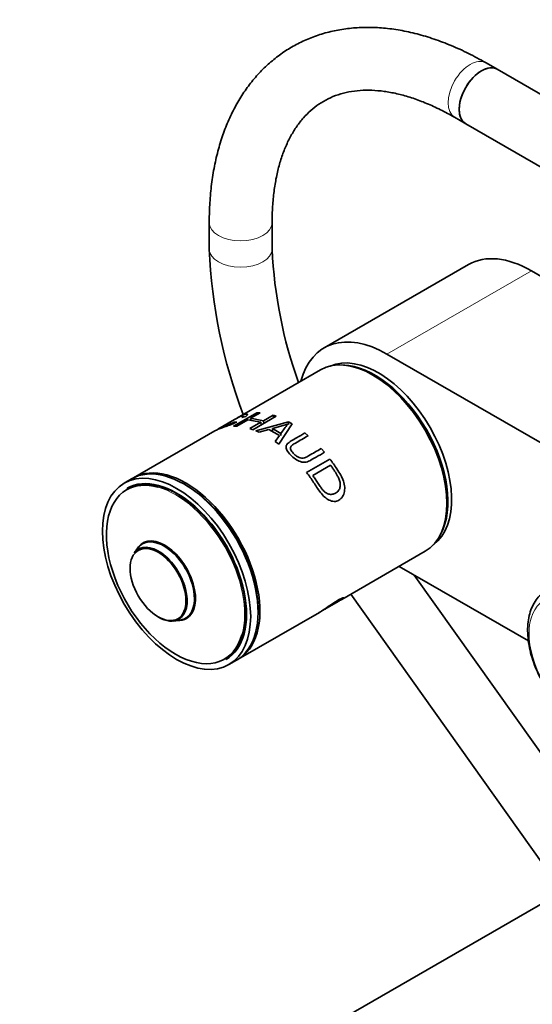
# Model space of a CAD drawing. Units: millimetres. Extents: x 0 to 1567, y 0 to 1637.
# Drawn here: x 195 to 293, y 231 to 419 of the extents above; entities that cross this region are included whole.
import ezdxf
from ezdxf import colors
from ezdxf.entities.mleader import LeaderData, LeaderLine
from ezdxf.math import Vec2, Vec3

# ---------------------------------------------------------------- set-up
doc = ezdxf.new("R2010")
doc.units = ezdxf.units.MM
doc.layers.add('DV7_Défaut', color=7, linetype='Continuous')
doc.layers.add('Défaut', color=7, linetype='Continuous')

# ---------------------------------------------------------------- blocks, each defined once
blk = doc.blocks.new('_DOT')
at = {"color": 0}
blk.add_line((0, 0), (-1, 0), dxfattribs=at)
at = {"color": 0, "const_width": 0.333}
blk.add_lwpolyline([(-0.1665, 0, 1), (0.1665, 0, 1)], format="xyb", close=True, dxfattribs=at)
blk = doc.blocks.new('SE6')
at = {"layer": 'DV7_Défaut', "color": 7, "linetype": 'Continuous', "lineweight": 35}
for p, q in [((286.56, 409.58), (284.44, 410.8)), ((303.99, 399.51), (286.56, 409.58)), ((278.44, 400.41), (280.56, 399.19)), ((280.56, 399.19), (297.99, 389.12)), ((231.6, 380.29), (231.6, 375.23)), ((243.6, 375.23), (243.6, 380.29)), ((281.11, 372.3), (253.53, 356.38)), ((297.54, 368.55), (293.11, 371.11)), ((265.53, 355.19), (370.18, 294.77)), ((252.84, 352.18), (236.97, 343.01)), ((236.4, 342.68), (233.26, 340.87)), ((236.23, 341.43), (240.68, 344)), ((238.95, 342.63), (236.86, 341.42)), ((238.59, 343.25), (237.84, 343.07)), ((241.43, 342.17), (238.95, 342.63)), ((241.3, 343.98), (239.48, 342.93)), ((239.48, 342.93), (241.95, 342.47)), ((239.61, 342.5), (239.48, 342.93)), ((244.4, 343.32), (239.95, 340.75)), ((240.48, 340.55), (246.75, 342.25)), ((240.68, 344), (241.3, 343.98)), ((240.79, 343.69), (240.68, 344)), ((241.95, 342.47), (243.78, 343.52)), ((242.04, 341.96), (241.95, 342.47)), ((243.78, 343.52), (244.4, 343.32)), ((243.87, 343.01), (243.78, 343.52)), ((246.75, 342.25), (247.43, 341.85)), ((246.76, 341.76), (246.75, 342.25)), ((232.69, 340.54), (217.14, 331.56)), ((236.86, 341.42), (236.23, 341.43)), ((236.38, 342.21), (236.86, 342.21)), ((239.33, 340.96), (241.43, 342.17)), ((239.95, 340.75), (239.33, 340.96)), ((241.14, 340.27), (240.48, 340.55)), ((243.01, 340.8), (241.14, 340.27)), ((241.52, 341.66), (241.43, 342.17)), ((245, 339.64), (243.01, 340.8)), ((246.61, 341.8), (243.66, 340.98)), ((243.66, 340.98), (245.29, 340.04)), ((243.69, 340.4), (243.66, 340.98)), ((247.43, 341.85), (244.91, 337.96)), ((244.2, 338.49), (245, 339.64)), ((244.91, 337.96), (244.2, 338.49)), ((245.26, 339.66), (245.29, 340.04)), ((249.88, 340.12), (250.5, 339.6)), ((252.98, 337.15), (253.61, 336.44)), ((250.2, 332.58), (254.65, 335.14)), ((254.75, 333.99), (251.35, 332.03)), ((216.78, 331.36), (215.37, 330.54)), ((216.67, 329.91), (215.9, 329.46)), ((218.07, 318.24), (217.3, 317.26)), ((256.94, 308.35), (272.84, 317.54)), ((292.54, 300.4), (267.85, 314.65)), ((309.43, 258.54), (270.75, 312.99)), ((258.62, 309.33), (299, 252.52)), ((253.2, 306.2), (256.37, 308.03)), ((237.14, 296.92), (252.64, 305.87)), ((224.84, 304.21), (226.07, 304.39)), ((234.7, 296.9), (235.47, 297.35)), ((235.37, 295.9), (236.78, 296.72)), ((317.58, 263.24), (249.22, 223.78))]:
    blk.add_line(p, q, dxfattribs=at)
at = {"layer": 'DV7_Défaut', "color": 7, "linetype": 'Continuous', "lineweight": 18}
blk.add_line((293.11, 371.11), (265.53, 355.19), dxfattribs=at)
at = {"layer": 'DV7_Défaut', "color": 7, "linetype": 'Continuous', "lineweight": 35}
for centre, radius, start, end in [((331.36, 379.31), 99.84, 182.3434, 200.908), ((331.58, 379.4), 88.08, 182.7182, 199.6704), ((1095.9, 736.59), 943.66, 204.6278, 204.64112), ((268.83, 323.73), 28.64, 140.869, 145.2744), ((789.11, 628.37), 621.52, 210.99828, 211.01819)]:
    blk.add_arc(centre, radius, start, end, dxfattribs=at)
at = {"layer": 'DV7_Défaut', "color": 7, "linetype": 'Continuous', "lineweight": 18}
for centre, major_axis, start_param, end_param in [((281.44, 405.61), (-3, -5.2), 3.141593, 6.283185), ((237.6, 380.29), (6, 0), 3.140821, 6.28226), ((237.6, 375.23), (6, 0), 3.141785, 6.283185), ((237.6, 375.23), (6, 0), 0, 0.00149), ((225.16, 313.1), (-9.33, 16.16), 3.649958, 5.757926), ((225.3, 313.18), (9.4, -16.28), -3.959046, -3.834261)]:
    blk.add_ellipse(centre, major_axis=major_axis, ratio=0.57735, start_param=start_param, end_param=end_param, dxfattribs=at)
at = {"layer": 'DV7_Défaut', "color": 7, "linetype": 'Continuous', "lineweight": 35}
for centre, major_axis, start_param, end_param in [((283.56, 404.38), (-3, -5.2), 3.141593, 6.283185), ((283.56, 404.38), (3, 5.2), 0, 3.141593), ((293.11, 351.51), (12, -20.78), 2.356194, 3.141593), ((265.53, 335.59), (12, -20.78), 2.356194, 3.671614), ((262.84, 334.86), (-10, 17.32), 3.141593, 6.283185), ((263.91, 335.47), (9.88, -17.1), 0.064938, 3.076654), ((263.2, 335.06), (9.88, -17.1), 0.344674, 2.796919), ((263.2, 335.06), (-9.75, 16.89), 3.914251, 5.510527), ((226.78, 314.04), (10, -17.32), 0, 3.141593), ((227.14, 314.24), (-10, 17.32), 3.123914, 6.283185), ((225.37, 313.22), (9.44, -16.35), 0, 3.141593), ((227.14, 314.24), (-10, 17.32), 0, 0.017679), ((225.16, 313.1), (-9.33, 16.16), 0, 3.649958), ((225.16, 313.1), (-9.33, 16.16), 5.757926, 6.283185), ((225.3, 313.18), (9.4, -16.28), 2.448924, 3.141593), ((226.07, 313.63), (9.4, -16.28), 3.126065, 3.141593), ((227.14, 314.24), (-9.75, 16.89), 3.911538, 5.510527), ((225.3, 313.18), (9.4, -16.28), 0, 2.32414), ((223.08, 311.9), (4.17, -7.22), 0, 3.516708), ((222.98, 311.84), (-4.1, 7.1), 2.916949, 6.283185), ((221.93, 311.24), (3.86, -6.69), 0, 3.366236), ((222.98, 311.84), (-4.1, 7.1), 0, 0.224644), ((221.93, 311.24), (3.86, -6.69), 5.498171, 6.283185), ((223.08, 311.9), (4.17, -7.22), 5.925133, 6.283185), ((226.07, 313.63), (9.4, -16.28), 0, 0.015527)]:
    blk.add_ellipse(centre, major_axis=major_axis, ratio=0.57735, start_param=start_param, end_param=end_param, dxfattribs=at)
for centre, major_axis in [((225.37, 313.22), (10, -17.32)), ((221.83, 311.18), (-3.77, 6.53))]:
    blk.add_ellipse(centre, major_axis=major_axis, ratio=0.57735, dxfattribs=at)
at = {"layer": 'DV7_Défaut', "color": 7, "linetype": 'Continuous', "lineweight": 18}
blk.add_ellipse((302.21, 296.35), major_axis=(6.76, -11.71), ratio=0.57735, dxfattribs=at)
at = {"layer": 'DV7_Défaut', "color": 7, "linetype": 'Continuous', "lineweight": 35}
for points, knots in [([(284.44, 410.8), (283.81, 411.16), (282.26, 412.04), (279.43, 413.44), (276.17, 414.8), (272.89, 415.92), (269.65, 416.76), (266.45, 417.32), (263.31, 417.6), (260.25, 417.59), (257.28, 417.3), (254.43, 416.74), (251.71, 415.91), (249.13, 414.82), (246.7, 413.49), (244.43, 411.91), (242.32, 410.1), (240.38, 408.06), (238.61, 405.81), (237.03, 403.34), (235.63, 400.67), (234.43, 397.8), (233.43, 394.73), (232.65, 391.5), (232.07, 388.09), (231.72, 384.64), (231.61, 381.93), (231.6, 380.58), (231.6, 380.29)], [0, 0, 0, 0, 0.022338, 0.064397, 0.106481, 0.148505, 0.190392, 0.232049, 0.273372, 0.314268, 0.354671, 0.394557, 0.433958, 0.472961, 0.51169, 0.550298, 0.588906, 0.627662, 0.666707, 0.706148, 0.746048, 0.786423, 0.827242, 0.868439, 0.909928, 0.951621, 0.991402, 1, 1, 1, 1]), ([(243.6, 380.29), (243.61, 380.89), (243.62, 382.34), (243.78, 384.88), (244.14, 387.65), (244.67, 390.26), (245.36, 392.68), (246.2, 394.89), (247.19, 396.91), (248.31, 398.73), (249.57, 400.34), (250.98, 401.75), (252.54, 402.97), (254.27, 403.98), (256.16, 404.75), (258.21, 405.29), (260.36, 405.57), (262.62, 405.61), (264.96, 405.4), (267.38, 404.96), (269.88, 404.28), (272.45, 403.37), (275.05, 402.23), (277.12, 401.16), (278.18, 400.56), (278.44, 400.41)], [0, 0, 0, 0, 0.023006, 0.066924, 0.11079, 0.154653, 0.19858, 0.242685, 0.287135, 0.332158, 0.378047, 0.425139, 0.473708, 0.523731, 0.574572, 0.624679, 0.673305, 0.72042, 0.766344, 0.811443, 0.856018, 0.90029, 0.94441, 0.98848, 1, 1, 1, 1]), ([(237.84, 343.07), (237.9, 343.13), (238.02, 343.23), (238.09, 343.33), (238.06, 343.38), (237.88, 343.37), (237.51, 343.26), (236.99, 343.01), (236.59, 342.79), (236.41, 342.69)], [0, 0, 0, 0, 0.109679, 0.21202, 0.312745, 0.417837, 0.616218, 0.836024, 1, 1, 1, 1]), ([(236.99, 343.02), (237.09, 343.08), (237.49, 343.3), (238.1, 343.59), (238.71, 343.76), (239.04, 343.68), (238.74, 343.39), (238.59, 343.25)], [0, 0, 0, 0, 0.084424, 0.326118, 0.542991, 0.778297, 1, 1, 1, 1]), ([(236.86, 342.21), (236.7, 342.14), (236.4, 341.99), (235.92, 341.79), (235.44, 341.61), (234.97, 341.44), (234.35, 341.22), (233.62, 340.96), (233.03, 340.72), (232.75, 340.57), (232.66, 340.52)], [0, 0, 0, 0, 0.089675, 0.175047, 0.259125, 0.345056, 0.435791, 0.633745, 0.870631, 1, 1, 1, 1]), ([(233.2, 340.83), (233.19, 340.83), (233.26, 340.87), (233.56, 341.03), (234.06, 341.23), (234.71, 341.48), (235.55, 341.81), (236.1, 342.07), (236.38, 342.21)], [0, 0, 0, 0, 0.125917, 0.310589, 0.49266, 0.655983, 0.825773, 1, 1, 1, 1]), ([(253.61, 336.44), (253.08, 336.13), (252.21, 335.63), (251.19, 335.06), (250.58, 334.71), (250.13, 334.57), (249.69, 334.51), (249.06, 334.59), (248.2, 334.98), (247.29, 335.74), (246.53, 336.55), (246.22, 337.26), (246.3, 337.73), (246.5, 338.05), (246.83, 338.34), (247.46, 338.71), (248.47, 339.31), (249.34, 339.81), (249.88, 340.12)], [0, 0, 0, 0, 0.137541, 0.224984, 0.262344, 0.296408, 0.325124, 0.352606, 0.416597, 0.492527, 0.573833, 0.637863, 0.667212, 0.698215, 0.734468, 0.772741, 0.861246, 1, 1, 1, 1]), ([(250.5, 339.6), (249.69, 339.13), (248.68, 338.54), (247.48, 337.86), (247.03, 337.39), (247.2, 336.72), (247.7, 336.18), (248.23, 335.71), (248.72, 335.41), (249.19, 335.29), (249.59, 335.33), (250.06, 335.47), (251.18, 336.11), (252.18, 336.69), (252.98, 337.15)], [0, 0, 0, 0, 0.250916, 0.313583, 0.375508, 0.43055, 0.500453, 0.551117, 0.59151, 0.625713, 0.654124, 0.688358, 0.750689, 1, 1, 1, 1]), ([(254.65, 335.14), (254.88, 334.84), (255.34, 334.22), (256.04, 333.19), (256.66, 332.2), (257.19, 331.14), (257.48, 330.09), (257.48, 328.94), (257.13, 327.9), (256.39, 327.23), (255.46, 326.96), (254.5, 327.24), (253.6, 327.87), (252.83, 328.74), (252.15, 329.72), (251.54, 330.7), (250.89, 331.66), (250.43, 332.27), (250.2, 332.58)], [0, 0, 0, 0, 0.062678, 0.125357, 0.2015, 0.250726, 0.315863, 0.375723, 0.438261, 0.500493, 0.562154, 0.625539, 0.684575, 0.750729, 0.813175, 0.875335, 0.937667, 1, 1, 1, 1]), ([(251.35, 332.03), (251.5, 331.81), (251.82, 331.37), (252.28, 330.65), (252.73, 329.97), (253.21, 329.29), (253.75, 328.75), (254.42, 328.41), (255.1, 328.37), (255.74, 328.62), (256.29, 329.04), (256.6, 329.71), (256.64, 330.48), (256.46, 331.24), (256.05, 332.02), (255.61, 332.74), (255.15, 333.43), (254.88, 333.81), (254.75, 333.99)], [0, 0, 0, 0, 0.062812, 0.125624, 0.19888, 0.25118, 0.316961, 0.375818, 0.435819, 0.500884, 0.567953, 0.626039, 0.688671, 0.751385, 0.806398, 0.893355, 0.946677, 1, 1, 1, 1]), ([(252.62, 305.86), (252.76, 305.94), (253.18, 306.19), (253.97, 306.72), (255.04, 307.46), (256.11, 308.16), (256.97, 308.61), (257.31, 308.68), (257.24, 308.54), (256.91, 308.33), (256.6, 308.18), (256.47, 308.13)], [0, 0, 0, 0, 0.062873, 0.179864, 0.303635, 0.427578, 0.54865, 0.675484, 0.791777, 0.923788, 1, 1, 1, 1]), ([(295.36, 309.6), (295.09, 309.39), (294.54, 308.96), (293.77, 307.95), (293.11, 306.69), (292.65, 305.24), (292.4, 303.63), (292.36, 301.89), (292.54, 300.04), (292.93, 298.15), (293.52, 296.23), (294.3, 294.34), (295.24, 292.5), (296.34, 290.74), (297.58, 289.1), (298.93, 287.61), (300.36, 286.3), (301.62, 285.36), (302.32, 284.94), (302.57, 284.79)], [0, 0, 0, 0, 0.03917, 0.096093, 0.154091, 0.213881, 0.275502, 0.338407, 0.401887, 0.46536, 0.528655, 0.591773, 0.654783, 0.717779, 0.780849, 0.844085, 0.907596, 0.971479, 1, 1, 1, 1]), ([(256.4, 308.04), (256.42, 308.06), (256.49, 308.1), (256.46, 308.1), (256.09, 307.93), (255.44, 307.56), (254.68, 307.1), (253.88, 306.6), (253.42, 306.32), (253.2, 306.2), (253.2, 306.2)], [0, 0, 0, 0, 0.054527, 0.206283, 0.361732, 0.528566, 0.695127, 0.849184, 0.998808, 1, 1, 1, 1])]:
    blk.add_open_spline(points, degree=3, knots=knots, dxfattribs=at)

msp = doc.modelspace()

# ---------------------------------------------------------------- block references
at = {"layer": 'Défaut'}
msp.add_blockref('SE6', (0, 0), dxfattribs=at)

# ---------------------------------------------------------------- leaders
at = {"layer": 'Défaut', "color": 7, "linetype": 'Continuous', "lineweight": 18}
ml = msp.add_multileader_mtext('Standard', dxfattribs=at)
ml.set_content('{\\pxsm0.9;\\fSolid Edge ISO|b1||i0||c0|p34;\\W1.;13/10/2016\\P}', color=256)
ml.set_leader_properties()
ml.set_arrow_properties(name='DOT')
ml.build(insert=Vec2(0, 0))
ml.multileader.update_dxf_attribs({"leader_type": 0, "dogleg_length": 0, "arrow_head_size": 12})
ctx = ml.context
ctx.base_point, ctx.char_height, ctx.arrow_head_size, ctx.landing_gap_size = Vec3(1163.17, 1630.25), 12, 12, 4.2
notes = []
notes.append((ctx, [(0, (0, 0, 0), (0, 0), (1, 0), 1, [])]))
ctx.mtext.insert = Vec3(1165.17, 1636.37)
ml = msp.add_multileader_mtext('Standard', dxfattribs=at)
ml.set_content('{\\pxsm0.9;\\fArial|b1||i0||c0|p34;\\W1.;13B/US\\P}', color=256)
ml.set_leader_properties()
ml.set_arrow_properties(name='DOT')
ml.build(insert=Vec2(0, 0))
ml.multileader.update_dxf_attribs({"leader_type": 0, "dogleg_length": 0, "arrow_head_size": 12})
ctx = ml.context
ctx.base_point, ctx.char_height, ctx.arrow_head_size, ctx.landing_gap_size = Vec3(444.05, 1630.07), 12, 12, 4.2
notes.append((ctx, [(0, (0, 0, 0), (0, 0), (1, 0), 1, [])]))
ctx.mtext.insert = Vec3(446.05, 1636.18)
for ctx, leaders in notes:
    for number, flags, end, landing, length, lines in leaders:
        leader = LeaderData()
        leader.index, (leader.has_last_leader_line, leader.has_dogleg_vector, leader.attachment_direction) = number, flags
        leader.last_leader_point, leader.dogleg_vector, leader.dogleg_length = Vec3(end), Vec3(landing), length
        for number, points, colour, breaks in lines:
            line = LeaderLine()
            line.index, line.vertices, line.color, line.breaks = number, Vec3.list(points), colors.encode_raw_color(colour), breaks
            leader.lines.append(line)
        ctx.leaders.append(leader)

doc.saveas('drawing.dxf')
